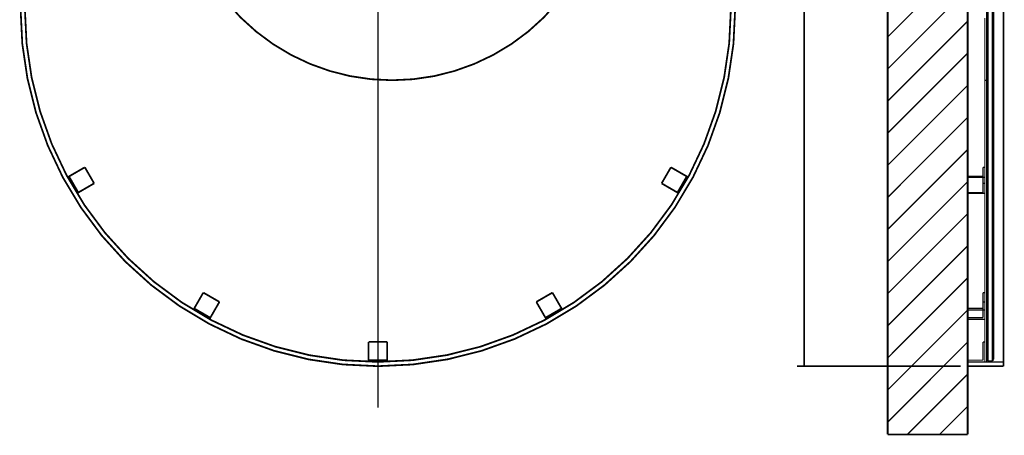
# Model space of a CAD drawing. Extents: x -55 to 776, y -35 to 251.
# Drawn here: x 381 to 519, y -15 to 43 of the extents above; entities that cross this region are included whole.
import ezdxf

# ---------------------------------------------------------------- set-up
doc = ezdxf.new("R2010")
doc.units = 0
doc.linetypes.add('AIGENLINE001', pattern=[1.905, 1.27, -0.635])
doc.linetypes.add('AIGENLINE002', pattern=[20.32, 12.7, -2.54, 2.54, -2.54])
doc.layers.add('LAYER_14', color=7, linetype='CONTINUOUS')
doc.styles.get("Standard").update_dxf_attribs({"font": 'TXT', "bigfont": 'BIGFONT'})

# ---------------------------------------------------------------- blocks, each defined once
blk = doc.blocks.new('AIGNBL0E010280')
at = {"layer": 'LAYER_14', "linetype": 'AIGENLINE002', "const_width": 0.1799, "flags": 128}
blk.add_lwpolyline([(431.4275, -11.2112), (431.4275, 178.1771)], dxfattribs=at)
blk = doc.blocks.new('AIGNBL0E010283')
at = {"layer": 'LAYER_14', "color": 49, "const_width": 0.2469}
blk.add_lwpolyline([(513.9648, 179.5922), (513.9648, -14.9536)], dxfattribs=at)
blk = doc.blocks.new('AIGNBL0E010284')
at = {"layer": 'LAYER_14', "color": 49, "const_width": 0.2469}
blk.add_lwpolyline([(513.9648, -14.9536), (502.7648, -14.9536)], dxfattribs=at)
blk = doc.blocks.new('AIGNBL0E010285')
at = {"layer": 'LAYER_14', "color": 49, "const_width": 0.2469}
blk.add_lwpolyline([(502.7648, 179.5922), (502.7648, -14.9536)], dxfattribs=at)
blk = doc.blocks.new('AIGNBL0E020287')
at = {"layer": 'LAYER_14', "const_width": 0.2469}
blk.add_lwpolyline([(512.9648, 134.2536), (490.0901, 134.2536)], dxfattribs=at)
blk = doc.blocks.new('AIGNBL0E020288')
at = {"layer": 'LAYER_14', "const_width": 0.2469}
blk.add_lwpolyline([(512.9648, -5.4089), (490.0901, -5.4089)], dxfattribs=at)
blk = doc.blocks.new('AIGNBL0E020289')
at = {"layer": 'LAYER_14', "const_width": 0.2469}
blk.add_lwpolyline([(491.0901, 134.2536), (491.0901, -5.4089)], dxfattribs=at)
blk = doc.blocks.new('AIGNBL0E02028A')
at = {"layer": 'LAYER_14', "width": 0.5}
blk.add_text('698', height=3.6537, rotation=90, dxfattribs=at).set_placement((490.1982, 58.2021))
blk = doc.blocks.new('AIGNBL0E02028B')
at = {"layer": 'LAYER_14', "width": 0.5}
blk.add_text('(受金具)', height=3.6537, rotation=90, dxfattribs=at).set_placement((490.1982, 64.3124))
blk = doc.blocks.new('AIGNBL0E010286')
at = {"layer": 'LAYER_14'}
for name in ['AIGNBL0E020287', 'AIGNBL0E020289', 'AIGNBL0E02028B', 'AIGNBL0E02028A', 'AIGNBL0E020288']:
    blk.add_blockref(name, (0, 0), dxfattribs=at)
blk = doc.blocks.new('AIGNBL0E010301')
at = {"layer": 'LAYER_14', "const_width": 0.2469}
blk.add_lwpolyline([(454.9931, 1.1743), (454.8817, 1.3673)], dxfattribs=at)
blk = doc.blocks.new('AIGNBL0E010302')
at = {"layer": 'LAYER_14', "const_width": 0.2469}
blk.add_lwpolyline([(454.8817, 1.3673), (457.1333, 2.6673)], dxfattribs=at)
blk = doc.blocks.new('AIGNBL0E010303')
at = {"layer": 'LAYER_14', "const_width": 0.2469}
blk.add_lwpolyline([(457.2448, 2.4743), (457.1333, 2.6673)], dxfattribs=at)
blk = doc.blocks.new('AIGNBL0E010304')
at = {"layer": 'LAYER_14', "const_width": 0.2469}
blk.add_lwpolyline([(453.6017, 3.5843), (455.8533, 4.8843)], dxfattribs=at)
blk = doc.blocks.new('AIGNBL0E010305')
at = {"layer": 'LAYER_14', "const_width": 0.2469}
blk.add_lwpolyline([(454.8817, 1.3673), (453.6017, 3.5843)], dxfattribs=at)
blk = doc.blocks.new('AIGNBL0E010306')
at = {"layer": 'LAYER_14', "const_width": 0.2469}
blk.add_lwpolyline([(457.1333, 2.6673), (455.8533, 4.8843)], dxfattribs=at)
blk = doc.blocks.new('AIGNBL0E01031F')
at = {"layer": 'LAYER_14', "const_width": 0.2469}
blk.add_lwpolyline([(473.5443, 18.7739), (473.3513, 18.8853)], dxfattribs=at)
blk = doc.blocks.new('AIGNBL0E010320')
at = {"layer": 'LAYER_14', "const_width": 0.2469}
blk.add_lwpolyline([(474.8443, 21.0255), (474.6513, 21.137)], dxfattribs=at)
blk = doc.blocks.new('AIGNBL0E010321')
at = {"layer": 'LAYER_14', "const_width": 0.2469}
blk.add_lwpolyline([(473.3513, 18.8853), (474.6513, 21.137)], dxfattribs=at)
blk = doc.blocks.new('AIGNBL0E010322')
at = {"layer": 'LAYER_14', "const_width": 0.2469}
blk.add_lwpolyline([(471.1343, 20.1653), (472.4343, 22.417)], dxfattribs=at)
blk = doc.blocks.new('AIGNBL0E010323')
at = {"layer": 'LAYER_14', "const_width": 0.2469}
blk.add_lwpolyline([(473.3513, 18.8853), (471.1343, 20.1653)], dxfattribs=at)
blk = doc.blocks.new('AIGNBL0E010324')
at = {"layer": 'LAYER_14', "const_width": 0.2469}
blk.add_lwpolyline([(474.6513, 21.137), (472.4343, 22.417)], dxfattribs=at)
blk = doc.blocks.new('AIGNBL0E010325')
at = {"layer": 'LAYER_14', "const_width": 0.2469}
blk.add_lwpolyline([(405.6102, 2.4743), (405.7217, 2.6673)], dxfattribs=at)
blk = doc.blocks.new('AIGNBL0E010326')
at = {"layer": 'LAYER_14', "const_width": 0.2469}
blk.add_lwpolyline([(405.7217, 2.6673), (407.9733, 1.3673)], dxfattribs=at)
blk = doc.blocks.new('AIGNBL0E010327')
at = {"layer": 'LAYER_14', "const_width": 0.2469}
blk.add_lwpolyline([(407.8619, 1.1743), (407.9733, 1.3673)], dxfattribs=at)
blk = doc.blocks.new('AIGNBL0E010328')
at = {"layer": 'LAYER_14', "const_width": 0.2469}
blk.add_lwpolyline([(407.0017, 4.8843), (409.2533, 3.5843)], dxfattribs=at)
blk = doc.blocks.new('AIGNBL0E010329')
at = {"layer": 'LAYER_14', "const_width": 0.2469}
blk.add_lwpolyline([(407.9733, 1.3673), (409.2533, 3.5843)], dxfattribs=at)
blk = doc.blocks.new('AIGNBL0E01032A')
at = {"layer": 'LAYER_14', "const_width": 0.2469}
blk.add_lwpolyline([(405.7217, 2.6673), (407.0017, 4.8843)], dxfattribs=at)
blk = doc.blocks.new('AIGNBL0E01033D')
at = {"layer": 'LAYER_14', "const_width": 0.2469}
blk.add_lwpolyline([(388.0106, 21.0255), (388.2037, 21.137)], dxfattribs=at)
blk = doc.blocks.new('AIGNBL0E01033E')
at = {"layer": 'LAYER_14', "const_width": 0.2469}
blk.add_lwpolyline([(389.3106, 18.7739), (389.5037, 18.8853)], dxfattribs=at)
blk = doc.blocks.new('AIGNBL0E01033F')
at = {"layer": 'LAYER_14', "const_width": 0.2469}
blk.add_lwpolyline([(388.2037, 21.137), (389.5037, 18.8853)], dxfattribs=at)
blk = doc.blocks.new('AIGNBL0E010340')
at = {"layer": 'LAYER_14', "const_width": 0.2469}
blk.add_lwpolyline([(390.4207, 22.417), (391.7207, 20.1653)], dxfattribs=at)
blk = doc.blocks.new('AIGNBL0E010341')
at = {"layer": 'LAYER_14', "const_width": 0.2469}
blk.add_lwpolyline([(388.2037, 21.137), (390.4207, 22.417)], dxfattribs=at)
blk = doc.blocks.new('AIGNBL0E010342')
at = {"layer": 'LAYER_14', "const_width": 0.2469}
blk.add_lwpolyline([(389.5037, 18.8853), (391.7207, 20.1653)], dxfattribs=at)
blk = doc.blocks.new('AIGNBL0E010361')
at = {"layer": 'LAYER_14', "const_width": 0.2469}
blk.add_lwpolyline([(430.1275, -4.7918), (430.1275, -4.5689)], dxfattribs=at)
blk = doc.blocks.new('AIGNBL0E010362')
at = {"layer": 'LAYER_14', "const_width": 0.2469}
blk.add_lwpolyline([(430.1275, -4.5689), (432.7275, -4.5689)], dxfattribs=at)
blk = doc.blocks.new('AIGNBL0E010363')
at = {"layer": 'LAYER_14', "const_width": 0.2469}
blk.add_lwpolyline([(432.7275, -4.7918), (432.7275, -4.5689)], dxfattribs=at)
blk = doc.blocks.new('AIGNBL0E010364')
at = {"layer": 'LAYER_14', "const_width": 0.2469}
blk.add_lwpolyline([(430.1275, -2.0089), (432.7275, -2.0089)], dxfattribs=at)
blk = doc.blocks.new('AIGNBL0E010365')
at = {"layer": 'LAYER_14', "const_width": 0.2469}
blk.add_lwpolyline([(430.1275, -4.5689), (430.1275, -2.0089)], dxfattribs=at)
blk = doc.blocks.new('AIGNBL0E010366')
at = {"layer": 'LAYER_14', "const_width": 0.2469}
blk.add_lwpolyline([(432.7275, -4.5689), (432.7275, -2.0089)], dxfattribs=at)
blk = doc.blocks.new('AIGNBL0E01038B')
at = {"layer": 'LAYER_14', "const_width": 0.2469}
blk.add_lwpolyline([(403.4275, 64.5911, 0.4142134), (433.4275, 34.5911, 0.4142131), (463.4275, 64.5911)], format="xyb", dxfattribs=at)
blk = doc.blocks.new('AIGNBL0E0103A0')
at = {"layer": 'LAYER_14', "const_width": 0.2469}
blk.add_lwpolyline([(381.4275, 44.5911, 0.41421346), (431.4275, -5.4089, 0.41421328), (481.4275, 44.5911)], format="xyb", dxfattribs=at)
blk = doc.blocks.new('AIGNBL0E0103A1')
at = {"layer": 'LAYER_14', "const_width": 0.2469}
blk.add_lwpolyline([(382.0275, 44.5911, 0.41421346), (431.4275, -4.8089, 0.41421328), (480.8275, 44.5911)], format="xyb", dxfattribs=at)
blk = doc.blocks.new('AIGNBL0E01062B')
at = {"layer": 'LAYER_14', "const_width": 0.2469}
blk.add_lwpolyline([(513.9648, -5.4089), (518.9648, -5.4089)], dxfattribs=at)
blk = doc.blocks.new('AIGNBL0E0108B3')
at = {"layer": 'LAYER_14', "const_width": 0.2469}
blk.add_lwpolyline([(513.9648, -5.4089), (513.9648, 44.5911)], dxfattribs=at)
blk = doc.blocks.new('AIGNBL0E0108B4')
at = {"layer": 'LAYER_14', "const_width": 0.2469}
blk.add_lwpolyline([(518.9648, -5.4089), (518.9648, 44.5911)], dxfattribs=at)
blk = doc.blocks.new('AIGNBL0E010931')
at = {"layer": 'LAYER_14', "linetype": 'AIGENLINE001', "const_width": 0.1799, "flags": 128}
blk.add_lwpolyline([(516.8048, 44.5911), (516.8048, -4.6589)], dxfattribs=at)
blk = doc.blocks.new('AIGNBL0E010932')
at = {"layer": 'LAYER_14', "linetype": 'AIGENLINE001', "const_width": 0.1799, "flags": 128}
blk.add_lwpolyline([(517.4048, -4.6589), (517.4048, 44.5911)], dxfattribs=at)
blk = doc.blocks.new('AIGNBL0E010933')
at = {"layer": 'LAYER_14', "linetype": 'AIGENLINE001', "const_width": 0.1799, "flags": 128}
blk.add_lwpolyline([(517.6048, 44.5911), (517.6048, -4.4589)], dxfattribs=at)
blk = doc.blocks.new('AIGNBL0E010941')
at = {"layer": 'LAYER_14', "linetype": 'AIGENLINE001', "const_width": 0.1799, "flags": 128}
blk.add_lwpolyline([(516.3648, 21.017), (514.0248, 21.017)], dxfattribs=at)
blk = doc.blocks.new('AIGNBL0E010942')
at = {"layer": 'LAYER_14', "linetype": 'AIGENLINE001', "const_width": 0.1799, "flags": 128}
blk.add_lwpolyline([(514.0248, 21.017), (514.0248, 21.137)], dxfattribs=at)
blk = doc.blocks.new('AIGNBL0E010943')
at = {"layer": 'LAYER_14', "linetype": 'AIGENLINE001', "const_width": 0.1799, "flags": 128}
blk.add_lwpolyline([(514.0248, 21.137), (516.1248, 21.137)], dxfattribs=at)
blk = doc.blocks.new('AIGNBL0E010944')
at = {"layer": 'LAYER_14', "linetype": 'AIGENLINE001', "const_width": 0.1799, "flags": 128}
blk.add_lwpolyline([(516.1248, 21.137), (516.1248, 22.417)], dxfattribs=at)
blk = doc.blocks.new('AIGNBL0E010945')
at = {"layer": 'LAYER_14', "linetype": 'AIGENLINE001', "const_width": 0.1799, "flags": 128}
blk.add_lwpolyline([(516.1248, 22.417), (516.3648, 22.417)], dxfattribs=at)
blk = doc.blocks.new('AIGNBL0E010946')
at = {"layer": 'LAYER_14', "linetype": 'AIGENLINE001', "const_width": 0.1799, "flags": 128}
blk.add_lwpolyline([(516.3648, 21.0255), (516.3648, 21.017)], dxfattribs=at)
blk = doc.blocks.new('AIGNBL0E010947')
at = {"layer": 'LAYER_14', "linetype": 'AIGENLINE001', "const_width": 0.1799, "flags": 128}
blk.add_lwpolyline([(516.3648, 18.7653), (514.0248, 18.7653)], dxfattribs=at)
blk = doc.blocks.new('AIGNBL0E010948')
at = {"layer": 'LAYER_14', "linetype": 'AIGENLINE001', "const_width": 0.1799, "flags": 128}
blk.add_lwpolyline([(514.0248, 18.7653), (514.0248, 21.017)], dxfattribs=at)
blk = doc.blocks.new('AIGNBL0E010949')
at = {"layer": 'LAYER_14', "linetype": 'AIGENLINE001', "const_width": 0.1799, "flags": 128}
blk.add_lwpolyline([(516.3648, 18.7653), (516.3648, 21.017)], dxfattribs=at)
blk = doc.blocks.new('AIGNBL0E01094A')
at = {"layer": 'LAYER_14', "linetype": 'AIGENLINE001', "const_width": 0.1799, "flags": 128}
blk.add_lwpolyline([(516.1248, 18.8853), (516.1248, 21.137)], dxfattribs=at)
blk = doc.blocks.new('AIGNBL0E01094B')
at = {"layer": 'LAYER_14', "linetype": 'AIGENLINE001', "const_width": 0.1799, "flags": 128}
blk.add_lwpolyline([(514.0248, 18.8853), (516.1248, 18.8853)], dxfattribs=at)
blk = doc.blocks.new('AIGNBL0E01094C')
at = {"layer": 'LAYER_14', "linetype": 'AIGENLINE001', "const_width": 0.1799, "flags": 128}
blk.add_lwpolyline([(516.1248, 20.1653), (516.3648, 20.1653)], dxfattribs=at)
blk = doc.blocks.new('AIGNBL0E010952')
at = {"layer": 'LAYER_14', "linetype": 'AIGENLINE001', "const_width": 0.1799, "flags": 128}
blk.add_lwpolyline([(516.3648, 2.4595), (514.0248, 2.4595)], dxfattribs=at)
blk = doc.blocks.new('AIGNBL0E010953')
at = {"layer": 'LAYER_14', "linetype": 'AIGENLINE001', "const_width": 0.1799, "flags": 128}
blk.add_lwpolyline([(514.0248, 2.4595), (514.0248, 2.6673)], dxfattribs=at)
blk = doc.blocks.new('AIGNBL0E010954')
at = {"layer": 'LAYER_14', "linetype": 'AIGENLINE001', "const_width": 0.1799, "flags": 128}
blk.add_lwpolyline([(514.0248, 2.6673), (516.1248, 2.6673)], dxfattribs=at)
blk = doc.blocks.new('AIGNBL0E010955')
at = {"layer": 'LAYER_14', "linetype": 'AIGENLINE001', "const_width": 0.1799, "flags": 128}
blk.add_lwpolyline([(516.1248, 2.6673), (516.1248, 4.8843)], dxfattribs=at)
blk = doc.blocks.new('AIGNBL0E010956')
at = {"layer": 'LAYER_14', "linetype": 'AIGENLINE001', "const_width": 0.1799, "flags": 128}
blk.add_lwpolyline([(516.1248, 4.8843), (516.3648, 4.8843)], dxfattribs=at)
blk = doc.blocks.new('AIGNBL0E010957')
at = {"layer": 'LAYER_14', "linetype": 'AIGENLINE001', "const_width": 0.1799, "flags": 128}
blk.add_lwpolyline([(516.3648, 2.4743), (516.3648, 2.4595)], dxfattribs=at)
blk = doc.blocks.new('AIGNBL0E010958')
at = {"layer": 'LAYER_14', "linetype": 'AIGENLINE001', "const_width": 0.1799, "flags": 128}
blk.add_lwpolyline([(516.3648, 1.1595), (514.0248, 1.1595)], dxfattribs=at)
blk = doc.blocks.new('AIGNBL0E010959')
at = {"layer": 'LAYER_14', "linetype": 'AIGENLINE001', "const_width": 0.1799, "flags": 128}
blk.add_lwpolyline([(514.0248, 1.1595), (514.0248, 2.4595)], dxfattribs=at)
blk = doc.blocks.new('AIGNBL0E01095A')
at = {"layer": 'LAYER_14', "linetype": 'AIGENLINE001', "const_width": 0.1799, "flags": 128}
blk.add_lwpolyline([(516.3648, 1.1595), (516.3648, 2.4595)], dxfattribs=at)
blk = doc.blocks.new('AIGNBL0E01095B')
at = {"layer": 'LAYER_14', "linetype": 'AIGENLINE001', "const_width": 0.1799, "flags": 128}
blk.add_lwpolyline([(516.1248, 1.3673), (516.1248, 2.6673)], dxfattribs=at)
blk = doc.blocks.new('AIGNBL0E01095C')
at = {"layer": 'LAYER_14', "linetype": 'AIGENLINE001', "const_width": 0.1799, "flags": 128}
blk.add_lwpolyline([(516.1248, 3.5843), (516.3648, 3.5843)], dxfattribs=at)
blk = doc.blocks.new('AIGNBL0E01095D')
at = {"layer": 'LAYER_14', "linetype": 'AIGENLINE001', "const_width": 0.1799, "flags": 128}
blk.add_lwpolyline([(514.0248, 1.3673), (516.1248, 1.3673)], dxfattribs=at)
blk = doc.blocks.new('AIGNBL0E01096F')
at = {"layer": 'LAYER_14', "linetype": 'AIGENLINE001', "const_width": 0.1799, "flags": 128}
blk.add_lwpolyline([(514.0248, -4.8089), (514.0248, -4.5689)], dxfattribs=at)
blk = doc.blocks.new('AIGNBL0E010970')
at = {"layer": 'LAYER_14', "linetype": 'AIGENLINE001', "const_width": 0.1799, "flags": 128}
blk.add_lwpolyline([(514.0248, -4.5689), (516.1248, -4.5689)], dxfattribs=at)
blk = doc.blocks.new('AIGNBL0E010971')
at = {"layer": 'LAYER_14', "linetype": 'AIGENLINE001', "const_width": 0.1799, "flags": 128}
blk.add_lwpolyline([(516.1248, -4.5689), (516.1248, -2.0089)], dxfattribs=at)
blk = doc.blocks.new('AIGNBL0E010972')
at = {"layer": 'LAYER_14', "linetype": 'AIGENLINE001', "const_width": 0.1799, "flags": 128}
blk.add_lwpolyline([(516.1248, -2.0089), (516.3648, -2.0089)], dxfattribs=at)
blk = doc.blocks.new('AIGNBL0E010973')
at = {"layer": 'LAYER_14', "linetype": 'AIGENLINE001', "const_width": 0.1799, "flags": 128}
blk.add_lwpolyline([(516.3648, -4.7918), (516.3648, -4.8089)], dxfattribs=at)
blk = doc.blocks.new('AIGNBL0E010974')
at = {"layer": 'LAYER_14', "linetype": 'AIGENLINE001', "const_width": 0.1799, "flags": 128}
blk.add_lwpolyline([(516.3648, -4.8089), (514.0248, -4.8089)], dxfattribs=at)
blk = doc.blocks.new('AIGNBL0E01098D')
at = {"layer": 'LAYER_14', "linetype": 'AIGENLINE001', "const_width": 0.1799, "flags": 128}
blk.add_lwpolyline([(516.3648, -4.7918), (516.3648, 1.1595)], dxfattribs=at)
blk = doc.blocks.new('AIGNBL0E01098E')
at = {"layer": 'LAYER_14', "linetype": 'AIGENLINE001', "const_width": 0.1799, "flags": 128}
blk.add_lwpolyline([(516.3648, 2.4743), (516.3648, 18.7653)], dxfattribs=at)
blk = doc.blocks.new('AIGNBL0E01098F')
at = {"layer": 'LAYER_14', "linetype": 'AIGENLINE001', "const_width": 0.1799, "flags": 128}
blk.add_lwpolyline([(516.3648, 21.017), (516.3648, 43.2911)], dxfattribs=at)
blk = doc.blocks.new('AIGNBL0E010990')
at = {"layer": 'LAYER_14', "linetype": 'AIGENLINE001', "const_width": 0.1799, "flags": 128}
blk.add_lwpolyline([(516.6048, -4.8089), (516.6048, 44.5911)], dxfattribs=at)
blk = doc.blocks.new('AIGNBL0E0109E7')
at = {"layer": 'LAYER_14', "linetype": 'AIGENLINE001', "const_width": 0.1799, "flags": 128}
blk.add_lwpolyline([(516.8048, -4.6589), (517.4048, -4.6589)], dxfattribs=at)
blk = doc.blocks.new('AIGNBL0E0109E8')
at = {"layer": 'LAYER_14', "linetype": 'AIGENLINE001', "const_width": 0.1799, "flags": 128}
blk.add_lwpolyline([(517.4048, -4.6589), (517.6048, -4.4589)], dxfattribs=at)
blk = doc.blocks.new('AIGNBL0E0109EB')
at = {"layer": 'LAYER_14', "linetype": 'AIGENLINE001', "const_width": 0.1799, "flags": 128}
blk.add_lwpolyline([(516.6048, -4.4589), (516.8048, -4.6589)], dxfattribs=at)
blk = doc.blocks.new('AIGNBL0E0109ED')
at = {"layer": 'LAYER_14', "linetype": 'AIGENLINE001', "const_width": 0.1799, "flags": 128}
blk.add_lwpolyline([(516.3648, -4.8089), (516.6048, -4.8089)], dxfattribs=at)
blk = doc.blocks.new('AIGNBL0E0109EF')
at = {"layer": 'LAYER_14', "linetype": 'AIGENLINE001', "const_width": 0.1799, "flags": 128}
blk.add_lwpolyline([(516.3648, 34.5911), (516.6048, 34.5911)], dxfattribs=at)
blk = doc.blocks.new('AIGNBL0E0109F2')
at = {"layer": 'LAYER_14', "linetype": 'AIGENLINE001', "const_width": 0.1799, "flags": 128}
blk.add_lwpolyline([(513.9648, -4.8089), (514.0248, -4.8089)], dxfattribs=at)
blk = doc.blocks.new('AIGNBL0E0109F3')
at = {"layer": 'LAYER_14', "linetype": 'AIGENLINE001', "const_width": 0.1799, "flags": 128}
blk.add_lwpolyline([(516.3648, -4.8089), (518.9648, -4.8089)], dxfattribs=at)
blk = doc.blocks.new('AIGNBL0E010A12')
at = {"layer": 'LAYER_14', "const_width": 0.1799}
blk.add_lwpolyline([(513.9648, 51.8498), (502.7648, 40.6498)], dxfattribs=at)
blk = doc.blocks.new('AIGNBL0E010A13')
at = {"layer": 'LAYER_14', "const_width": 0.1799}
blk.add_lwpolyline([(513.9648, 47.3596), (502.7648, 36.1596)], dxfattribs=at)
blk = doc.blocks.new('AIGNBL0E010A14')
at = {"layer": 'LAYER_14', "const_width": 0.1799}
blk.add_lwpolyline([(513.9648, 42.8695), (502.7648, 31.6695)], dxfattribs=at)
blk = doc.blocks.new('AIGNBL0E010A15')
at = {"layer": 'LAYER_14', "const_width": 0.1799}
blk.add_lwpolyline([(513.9648, 38.3794), (502.7648, 27.1794)], dxfattribs=at)
blk = doc.blocks.new('AIGNBL0E010A16')
at = {"layer": 'LAYER_14', "const_width": 0.1799}
blk.add_lwpolyline([(513.9648, 33.8893), (502.7648, 22.6893)], dxfattribs=at)
blk = doc.blocks.new('AIGNBL0E010A17')
at = {"layer": 'LAYER_14', "const_width": 0.1799}
blk.add_lwpolyline([(513.9648, 29.3991), (502.7648, 18.1991)], dxfattribs=at)
blk = doc.blocks.new('AIGNBL0E010A18')
at = {"layer": 'LAYER_14', "const_width": 0.1799}
blk.add_lwpolyline([(513.9648, 24.909), (502.7648, 13.709)], dxfattribs=at)
blk = doc.blocks.new('AIGNBL0E010A19')
at = {"layer": 'LAYER_14', "const_width": 0.1799}
blk.add_lwpolyline([(513.9648, 20.4189), (502.7648, 9.2189)], dxfattribs=at)
blk = doc.blocks.new('AIGNBL0E010A1A')
at = {"layer": 'LAYER_14', "const_width": 0.1799}
blk.add_lwpolyline([(513.9648, 15.9287), (502.7648, 4.7287)], dxfattribs=at)
blk = doc.blocks.new('AIGNBL0E010A1B')
at = {"layer": 'LAYER_14', "const_width": 0.1799}
blk.add_lwpolyline([(513.9648, 11.4386), (502.7648, 0.2386)], dxfattribs=at)
blk = doc.blocks.new('AIGNBL0E010A1C')
at = {"layer": 'LAYER_14', "const_width": 0.1799}
blk.add_lwpolyline([(513.9648, 6.9485), (502.7648, -4.2515)], dxfattribs=at)
blk = doc.blocks.new('AIGNBL0E010A1D')
at = {"layer": 'LAYER_14', "const_width": 0.1799}
blk.add_lwpolyline([(513.9648, 2.4584), (502.7648, -8.7416)], dxfattribs=at)
blk = doc.blocks.new('AIGNBL0E010A1E')
at = {"layer": 'LAYER_14', "const_width": 0.1799}
blk.add_lwpolyline([(513.9648, -2.0318), (502.7648, -13.2318)], dxfattribs=at)
blk = doc.blocks.new('AIGNBL0E010A1F')
at = {"layer": 'LAYER_14', "const_width": 0.1799}
blk.add_lwpolyline([(513.9648, -6.5219), (505.5331, -14.9536)], dxfattribs=at)
blk = doc.blocks.new('AIGNBL0E010A20')
at = {"layer": 'LAYER_14', "const_width": 0.1799}
blk.add_lwpolyline([(513.9648, -11.012), (510.0232, -14.9536)], dxfattribs=at)

msp = doc.modelspace()

# ---------------------------------------------------------------- block references
at = {"layer": 'LAYER_14'}
for name in ['AIGNBL0E010285', 'AIGNBL0E010283', 'AIGNBL0E010280', 'AIGNBL0E010286', 'AIGNBL0E01038B', 'AIGNBL0E010A12', 'AIGNBL0E010A13', 'AIGNBL0E0103A0', 'AIGNBL0E0103A1', 'AIGNBL0E0108B3', 'AIGNBL0E010990', 'AIGNBL0E010931', 'AIGNBL0E010932', 'AIGNBL0E010933', 'AIGNBL0E0108B4', 'AIGNBL0E010A14', 'AIGNBL0E01098F', 'AIGNBL0E010A15', 'AIGNBL0E0109EF', 'AIGNBL0E010A16', 'AIGNBL0E010A17', 'AIGNBL0E010A18', 'AIGNBL0E010341', 'AIGNBL0E010340', 'AIGNBL0E010322', 'AIGNBL0E010324', 'AIGNBL0E010944', 'AIGNBL0E010945', 'AIGNBL0E01033D', 'AIGNBL0E01033F', 'AIGNBL0E010321', 'AIGNBL0E010320', 'AIGNBL0E010942', 'AIGNBL0E010943', 'AIGNBL0E010941', 'AIGNBL0E010948', 'AIGNBL0E01094A', 'AIGNBL0E010946', 'AIGNBL0E010949', 'AIGNBL0E010342', 'AIGNBL0E010323', 'AIGNBL0E010A19', 'AIGNBL0E01094C', 'AIGNBL0E01033E', 'AIGNBL0E01031F', 'AIGNBL0E01094B', 'AIGNBL0E010947', 'AIGNBL0E01098E', 'AIGNBL0E010A1A', 'AIGNBL0E010A1B', 'AIGNBL0E010A1C', 'AIGNBL0E01032A', 'AIGNBL0E010328', 'AIGNBL0E010304', 'AIGNBL0E010306', 'AIGNBL0E010955', 'AIGNBL0E010956', 'AIGNBL0E010325', 'AIGNBL0E010326', 'AIGNBL0E010329', 'AIGNBL0E010305', 'AIGNBL0E010302', 'AIGNBL0E010303', 'AIGNBL0E010953', 'AIGNBL0E010954', 'AIGNBL0E01095C', 'AIGNBL0E01095B', 'AIGNBL0E010327', 'AIGNBL0E010301', 'AIGNBL0E010A1D', 'AIGNBL0E010952', 'AIGNBL0E010959', 'AIGNBL0E01095D', 'AIGNBL0E010957', 'AIGNBL0E01095A', 'AIGNBL0E010958', 'AIGNBL0E01098D', 'AIGNBL0E010364', 'AIGNBL0E010365', 'AIGNBL0E010366', 'AIGNBL0E010A1E', 'AIGNBL0E010971', 'AIGNBL0E010972', 'AIGNBL0E010361', 'AIGNBL0E010362', 'AIGNBL0E010363', 'AIGNBL0E01062B', 'AIGNBL0E0109F2', 'AIGNBL0E01096F', 'AIGNBL0E010970', 'AIGNBL0E010974', 'AIGNBL0E010973', 'AIGNBL0E0109ED', 'AIGNBL0E0109F3', 'AIGNBL0E0109EB', 'AIGNBL0E0109E7', 'AIGNBL0E0109E8', 'AIGNBL0E010A1F', 'AIGNBL0E010A20', 'AIGNBL0E010284']:
    msp.add_blockref(name, (0, 0), dxfattribs=at)

doc.saveas('drawing.dxf')
